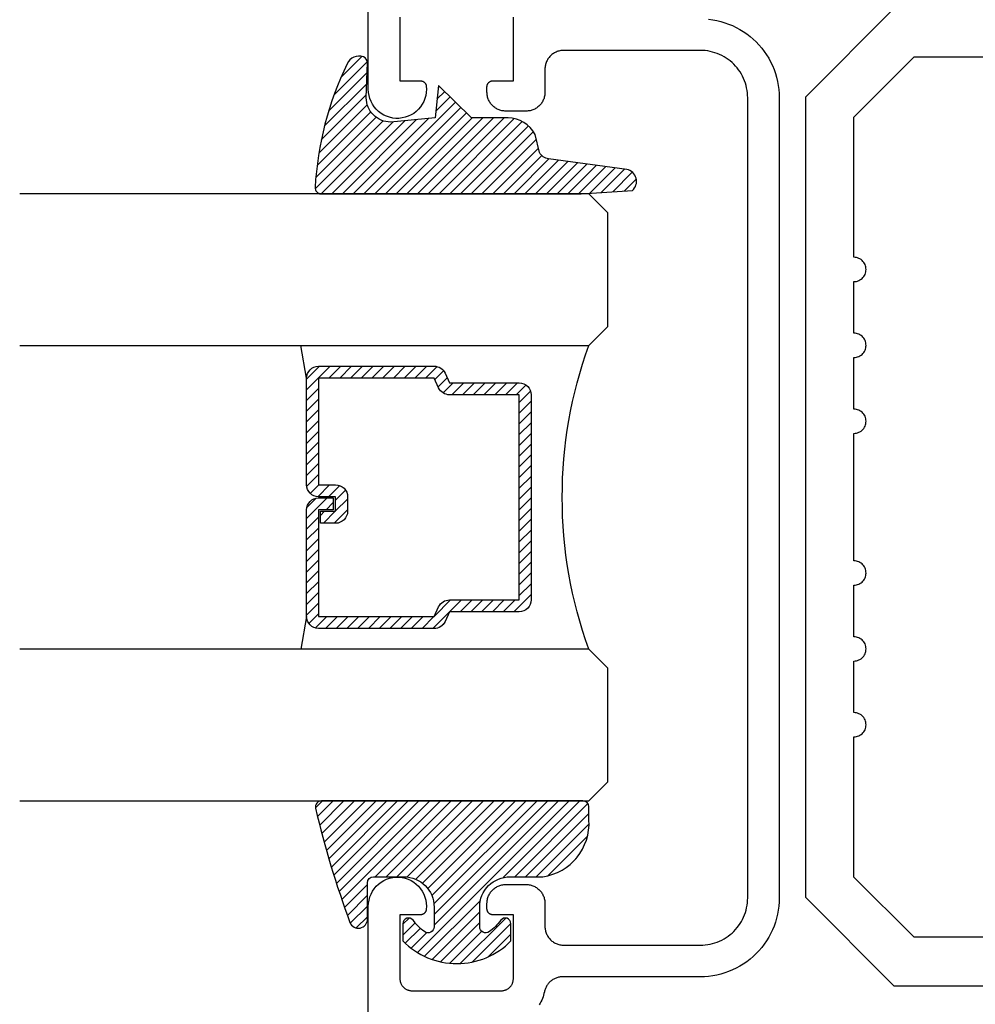
# Model space of a CAD drawing. Units: inches. Extents: x 0 to 108, y 0 to 43.
# Drawn here: x 45 to 47, y 33 to 35 of the extents above; entities that cross this region are included whole.
import ezdxf

# ---------------------------------------------------------------- set-up
doc = ezdxf.new("R2010")
doc.units = ezdxf.units.IN
doc.header["$LTSCALE"] = 0.5
doc.header["$MEASUREMENT"] = 0
doc.layers.add('Arcadia-Profile', color=5, linetype='Continuous')
doc.layers.add('Arcadia-Shade', color=8, linetype='Continuous')

# ---------------------------------------------------------------- blocks, each defined once
blk = doc.blocks.new('E-260MOD')
at = {"layer": 'Arcadia-Shade', "lineweight": -3}
h = blk.add_hatch(dxfattribs=at)
h.set_pattern_fill('ANSI31', color=256, scale=0.1, style=0)
h.set_pattern_definition([(45, (0.111432735196054, 0.0210802744449259), (-0.008838834764831844, 0.008838834764831846), [])])
edge = h.paths.add_edge_path()
edge.add_line((-0.1786578097246902, 0.2350642497696223), (-0.125, 0.2404197422160825))
edge.add_line((-0.125, 0.2404197422160825), (-0.1181936880113304, 0.3139171335331267))
edge.add_arc((-0.1581936880113304, 0.3139171335331286), 0.04000000000000002, 359.9999999999973, 449.9999999999999)
edge.add_line((-0.1581936880113304, 0.3539171335331286), (-0.2162454687676565, 0.3519725935885994))
edge.add_arc((-0.2162454687677204, 0.3619725935886442), 0.01000000000004481, 199.8505422421205, 270.0000000003661, ccw=False)
edge.add_arc((-0.2057289674488805, 0.3657692497091054), 0.02118084959594748, 113.38550761416829, 199.8505422417516, ccw=False)
edge.add_arc((0.01881379034085315, -0.09274421701558472), 0.531701062432379, 93.16608336545528, 115.98409913818631, ccw=False)
edge.add_arc((-0.009999999999999, 0.4281605382221339), 0.009999999999999006, -5.286437954055145e-12, 93.166083365465, ccw=False)
edge.add_line((0, 0.428160538222133), (0, 0))
edge.add_line((0, 0), (-0.005355283551523399, -0.0845275820354292))
edge.add_arc((-0.0204262058438835, -0.07137968101444413), 0.01999999999999943, 191.4084515945802, 318.8984941272966, ccw=False)
edge.add_line((-0.04003104600164366, -0.07533571973880618), (-0.05744640472207151, 0.0534071486590815))
edge.add_arc((-0.07724536299547531, 0.05057850034441513), 0.02000000000000125, 8.130742450397316, 62.82068149597912)
edge.add_line((-0.06810982592794791, 0.06837012653450475), (-0.0978388426688213, 0.0757519387839843))
edge.add_arc((-0.07499999999999962, 0.1202310042592028), 0.04999999999999967, 180.0000000000006, 242.82068149597302, ccw=False)
edge.add_line((-0.1249999999999993, 0.1202310042592023), (-0.125, 0.180419742216082))
edge.add_line((-0.125, 0.180419742216082), (-0.1786578097246902, 0.2350642497696223))
at = {"layer": 'Arcadia-Profile'}
blk.add_lwpolyline([(-0.1786578097246902, 0.2350642497696223), (-0.125, 0.2404197422160825), (-0.1181936880113304, 0.3139171335331267, 0.4142135623731083), (-0.1581936880113304, 0.3539171335331286), (-0.2162454687676565, 0.3519725935885994, -0.3160158995843511), (-0.2256512846930993, 0.3585769159274423, -0.3962562958274539), (-0.2141359800658433, 0.3852101994920861, -0.09989266188582809), (-0.01055230461303923, 0.4381452745538752, -0.4304926132808653), (0, 0.428160538222133), (0, 0), (-0.005355283551523399, -0.0845275820354292, -0.6217797134979012), (-0.04003104600164366, -0.07533571973880618), (-0.05744640472207151, 0.0534071486590815, 0.2432650129539878), (-0.06810982592794791, 0.06837012653450475), (-0.0978388426688213, 0.0757519387839843, -0.2811846954961982), (-0.1249999999999993, 0.1202310042592023), (-0.125, 0.180419742216082)], format="xyb", close=True, dxfattribs=at)
blk = doc.blocks.new('*U189')
at = {"layer": 'Arcadia-Shade', "lineweight": -3}
h = blk.add_hatch(dxfattribs=at)
h.set_pattern_fill('ANSI31', color=256, scale=0.1, style=0)
h.set_pattern_definition([(45, (-0.138567264803946, 0.0239117308240513), (-0.008838834764831844, 0.008838834764831846), [])])
edge = h.paths.add_edge_path()
edge.add_line((0.2307305913625512, 0.1184704544556859), (0.202291955919371, 0.1184704544556872))
edge.add_arc((0.2022919559193711, 0.1278042520424739), 0.009333797586786735, 126.6780053634676, 269.9999999999995, ccw=False)
edge.add_arc((0.1429581583326799, 0.207470454455787), 0.09000000000002364, 306.6780053633725, 323.576426357604)
edge.add_arc((0.2073301242805562, 0.1599704544556878), 0.009999999999998828, 323.5764263576871, 450.0000000000202)
edge.add_line((0.2073301242805527, 0.1699704544556866), (0.1749999999999971, 0.169970454455686))
edge.add_arc((0.1749999999999987, 0.1199704544556874), 0.04999999999999859, 90.00000000000178, 180.0000000000028)
edge.add_line((0.1250000000000001, 0.119970454455685), (0.1250000000000007, 0.06590494055066065))
edge.add_arc((0.03705936094815594, 0.07866866056669672), 0.08886207596885527, 266.2190256176107, 351.74174670046614, ccw=False)
edge.add_line((0.0311995675385823, -0.009999999999998004), (0.01000000000000151, -0.01))
edge.add_arc((0.01000000000000075, 7.528699885739343e-16), 0.01000000000000075, 180.0000000000043, 270.0000000000043, ccw=False)
edge.add_line((0, 0), (0, 0.4305641256404996))
edge.add_arc((0.009999999999999003, 0.4305641256405004), 0.009999999999999003, 77.99937774415321, 180.0000000000044, ccw=False)
edge.add_arc((-0.3507727045260797, -1.107357734935953), 1.589668855323815, 69.71688305471389, 76.80556558053468, ccw=False)
edge.add_arc((0.1947457635950655, 0.3698040499677627), 0.01500000000000086, -90.00000000001302, 68.26389573529048, ccw=False)
edge.add_line((0.1947457635950621, 0.3548040499677619), (0.1349999999999979, 0.3548040499677614))
edge.add_arc((0.1349999999999979, 0.3448040499677614), 0.01000000000000001, 90, 180)
edge.add_line((0.1249999999999979, 0.3448040499677614), (0.1250000000000001, 0.2949704544556848))
edge.add_arc((0.1750000000000003, 0.2949704544556861), 0.05000000000000021, 180.0000000000014, 270.0000000000005)
edge.add_line((0.1750000000000007, 0.2449704544556859), (0.2073301242805527, 0.2449704544556874))
edge.add_arc((0.2073301242805421, 0.2549704544556661), 0.009999999999978748, 270.0000000000609, 396.4235736423736)
edge.add_arc((0.1429581583325789, 0.2074704544556889), 0.09000000000000104, 36.42357364230737, 53.32199463653551)
edge.add_arc((0.2022919559193708, 0.2871366568689003), 0.009333797586788007, 89.99999999999858, 233.3219946365503, ccw=False)
edge.add_line((0.202291955919371, 0.2964704544556884), (0.2307305913625512, 0.2964704544556882))
edge.add_arc((0.1429581583325827, 0.2074704544556871), 0.1250000000000021, -45.39787468375329, 45.39787468375329, ccw=False)
at = {"layer": 'Arcadia-Profile'}
blk.add_lwpolyline([(0.2307305913625512, 0.1184704544556859), (0.202291955919371, 0.1184704544556872, -0.7220322426225168), (0.1967167169756805, 0.1352900043835457, 0.07386718171687884), (0.215376620024047, 0.1540329544556911, 0.6153459029250179), (0.2073301242805527, 0.1699704544556866), (0.1749999999999971, 0.169970454455686, 0.4142135623731001), (0.1250000000000001, 0.119970454455685), (0.1250000000000007, 0.06590494055066065, -0.3915067863019581), (0.0311995675385823, -0.009999999999998004), (0.01000000000000151, -0.01, -0.414213562373095), (0, 0), (0, 0.4305641256404996, -0.4769788655072018), (0.01207922313892607, 0.4403455790671917, -0.03094007962028958), (0.2003007460826568, 0.3837375409001378, -0.8262721402126099), (0.1947457635950621, 0.3548040499677619), (0.1349999999999979, 0.3548040499677614, 0.414213562373095), (0.1249999999999979, 0.3448040499677614), (0.1250000000000001, 0.2949704544556848, 0.41421356237309), (0.1750000000000007, 0.2449704544556859), (0.2073301242805527, 0.2449704544556874, 0.6153459029248967), (0.2153766200240104, 0.2609079544556595, 0.07386718171686407), (0.1967167169756818, 0.2796509045278258, -0.7220322426226498), (0.202291955919371, 0.2964704544556884), (0.2307305913625512, 0.2964704544556882, -0.418287269326214)], format="xyb", close=True, dxfattribs=at)
blk = doc.blocks.new('*U156')
at = {"layer": 'Arcadia-Shade', "lineweight": -3}
h = blk.add_hatch(dxfattribs=at)
h.set_pattern_fill('ANSI31', color=256, scale=0.1, style=0)
h.set_pattern_definition([(45, (-12.49009116438055, -10.79353366436354), (-0.008838834764831844, 0.008838834764831846), [])])
edge = h.paths.add_edge_path()
edge.add_line((0.499011675582075, 0.4285564927512802), (0.5229934129158451, 0.4285564927512837))
edge.add_arc((0.5229934129158463, 0.4482414927513224), 0.0196850000000387, 269.9999999999964, 359.9999999999984)
edge.add_line((0.542678412915885, 0.4482414927513219), (0.542678412915885, 0.4732180318310384))
edge.add_line((0.542678412915885, 0.4732180318310384), (0.5229934129158451, 0.4732180318310384))
edge.add_line((0.5229934129158451, 0.4732180318310384), (0.5229934129158451, 0.4482414927513219))
edge.add_line((0.5229934129158451, 0.4482414927513219), (0.499011675582075, 0.4482414927513219))
edge.add_line((0.499011675582075, 0.4482414927513219), (0.499011675582075, 0.4763228331426532))
edge.add_arc((0.47932667558206, 0.476322833142687), 0.01968500000001505, 359.9999999999018, 449.9999999999018)
edge.add_line((0.4793266755820937, 0.496007833142702), (0.3036411249999347, 0.4960078331426985))
edge.add_arc((0.3036411249999347, 0.4763228331426603), 0.01968500000003814, 90, 180)
edge.add_line((0.2839561249998965, 0.4763228331426603), (0.2839561249998965, 0.2858323436881278))
edge.add_arc((0.3036411249999145, 0.2858323436881261), 0.01968500000001799, 179.999999999995, 245.4529343159603)
edge.add_line((0.2954631769583571, 0.2679264678137017), (0.3114070047096007, 0.2606446238063391))
edge.add_line((0.3114070047096007, 0.2606446238063391), (0.3114070047096007, 0.1457257251104203))
edge.add_arc((0.3310920047095802, 0.145725725110422), 0.01968499999997952, 180.0000000000052, 270.0000000000052)
edge.add_line((0.331092004709582, 0.1260407251104425), (0.668905995290265, 0.126040725110439))
edge.add_arc((0.6689059952902658, 0.1457257251104211), 0.01968499999998219, 269.9999999999974, 359.9999999999974)
edge.add_line((0.688590995290248, 0.1457257251104203), (0.688590995290248, 0.2606446238063391))
edge.add_line((0.688590995290248, 0.2606446238063391), (0.7045348230414366, 0.2679264678137088))
edge.add_arc((0.6963568749998893, 0.2858323436881248), 0.01968500000000608, 294.547065684023, 359.9999999999882)
edge.add_line((0.7160418749998954, 0.2858323436881207), (0.7160418749998936, 0.4763228331426603))
edge.add_arc((0.696356874999912, 0.47632283314266), 0.01968499999998163, 9.69435005780996e-13, 89.99999999999902)
edge.add_line((0.6963568749999123, 0.4960078331426416), (0.520672186999926, 0.4960078331426985))
edge.add_arc((0.5206721869999242, 0.4763228331426586), 0.01968500000003992, 89.99999999999483, 179.9999999999948)
edge.add_line((0.5009871869998843, 0.4763228331426603), (0.5009871869998843, 0.4521573060815705))
edge.add_line((0.5009871869998843, 0.4521573060815705), (0.520672186999926, 0.4521573060815705))
edge.add_line((0.520672186999926, 0.4521573060815705), (0.520672186999926, 0.4763228331426603))
edge.add_line((0.520672186999926, 0.4763228331426603), (0.6963568749999123, 0.4763228331426603))
edge.add_line((0.6963568749999123, 0.4763228331426603), (0.6963568749999123, 0.2858323436881207))
edge.add_line((0.6963568749999123, 0.2858323436881207), (0.6804130472487255, 0.2785504996807049))
edge.add_arc((0.6885909952902385, 0.260644623806309), 0.0196849999999735, 114.5470656839565, 179.9999999999124)
edge.add_line((0.668905995290265, 0.2606446238063391), (0.668905995290265, 0.1457257251104203))
edge.add_line((0.668905995290265, 0.1457257251104203), (0.331092004709582, 0.1457257251104203))
edge.add_line((0.331092004709582, 0.1457257251104203), (0.331092004709582, 0.2606446238063391))
edge.add_arc((0.311407004709616, 0.2606446238063067), 0.01968499999996604, 9.435834056275837e-11, 65.45293431605756)
edge.add_line((0.3195849527511214, 0.2785504996806978), (0.3036411249999347, 0.2858323436881207))
edge.add_line((0.3036411249999347, 0.2858323436881207), (0.3036411249999347, 0.4763228331426603))
edge.add_line((0.3036411249999347, 0.4763228331426603), (0.4793266755820937, 0.4763228331426603))
edge.add_line((0.4793266755820937, 0.4763228331426603), (0.4793266755820937, 0.4482414927513219))
edge.add_arc((0.4990116755821052, 0.4482414927512917), 0.0196850000000115, 179.9999999999121, 269.9999999999121)
at = {"layer": 'Arcadia-Profile'}
for p, q in [((0, 0.03125), (2.316987181826414e-15, 0.96875)), ((0.2500000000000006, 0.96875), (0.25, 0.03125)), ((0.75, 0.03125), (0.7500000000000004, 0.96875)), ((1.000000000000001, 0.96875), (1, 0.03125)), ((0.3036416249999334, 0.496007833142702), (0.2499999999999218, 0.5053829846366895)), ((0.6963568749999123, 0.496007833142702), (0.7499984999999256, 0.5053829846366895)), ((0.7080088700575029, 0.2699663348586228), (0.71222288382938, 0.2741803486304981)), ((0.03125, 0), (0, 0.03125)), ((0.03125, 0), (0, 0.03125)), ((0.03125, 0), (0, 0.03125)), ((0.03125, 0), (0, 0.03125)), ((0.03125, 0), (0, 0.03125)), ((0.25, 0.03125), (0.21875, 0)), ((0.25, 0.03125), (0.21875, 0)), ((0.78125, 0), (0.75, 0.03125)), ((1, 0.03125), (0.96875, 0)), ((0.21875, 0), (0.03125, 0)), ((0.21875, 0), (0.03125, 0)), ((0.96875, 0), (0.78125, 0))]:
    blk.add_line(p, q, dxfattribs=at)
blk.add_lwpolyline([(0.499011675582075, 0.4285564927512802), (0.5229934129158451, 0.4285564927512837, 0.4142135623731049), (0.542678412915885, 0.4482414927513219), (0.542678412915885, 0.4732180318310384), (0.5229934129158451, 0.4732180318310384), (0.5229934129158451, 0.4482414927513219), (0.499011675582075, 0.4482414927513219), (0.499011675582075, 0.4763228331426532, 0.414213562373095), (0.4793266755820937, 0.496007833142702), (0.3036411249999347, 0.4960078331426985, 0.414213562373095), (0.2839561249998965, 0.4763228331426603), (0.2839561249998965, 0.2858323436881278, 0.2936188569408289), (0.2954631769583571, 0.2679264678137017), (0.3114070047096007, 0.2606446238063391), (0.3114070047096007, 0.1457257251104203, 0.414213562373095), (0.331092004709582, 0.1260407251104425), (0.668905995290265, 0.126040725110439, 0.414213562373095), (0.688590995290248, 0.1457257251104203), (0.688590995290248, 0.2606446238063391), (0.7045348230414366, 0.2679264678137088, 0.2936188569408282), (0.7160418749998954, 0.2858323436881207), (0.7160418749998936, 0.4763228331426603, 0.4142135623730852), (0.6963568749999123, 0.4960078331426416), (0.520672186999926, 0.4960078331426985, 0.414213562373095), (0.5009871869998843, 0.4763228331426603), (0.5009871869998843, 0.4521573060815705), (0.520672186999926, 0.4521573060815705), (0.520672186999926, 0.4763228331426603), (0.6963568749999123, 0.4763228331426603), (0.6963568749999123, 0.2858323436881207), (0.6804130472487255, 0.2785504996807049, 0.2936188569407848), (0.668905995290265, 0.2606446238063391), (0.668905995290265, 0.1457257251104203), (0.331092004709582, 0.1457257251104203), (0.331092004709582, 0.2606446238063391, 0.293618856940819), (0.3195849527511214, 0.2785504996806978), (0.3036411249999347, 0.2858323436881207), (0.3036411249999347, 0.4763228331426603), (0.4793266755820937, 0.4763228331426603), (0.4793266755820937, 0.4482414927513219, 0.4142135623730945)], format="xyb", close=True, dxfattribs=at)
blk.add_arc((0.4999992499998971, -0.6625220109668888), 0.7374409998105559, 70.18348207574029, 109.8165179242614, dxfattribs=at)

msp = doc.modelspace()

# ---------------------------------------------------------------- linework, layer by layer
at = {"layer": 'Arcadia-Profile'}
for points in [[(45.68293263275999, 34.82913272604628), (45.68293263275999, 34.72413272604626), (45.71643263275999, 34.72413272604626), (45.71691955275998, 34.72412072604629), (45.71740531275998, 34.72408572604627), (45.71788876275997, 34.72402572604631), (45.71836876275998, 34.72394372604629), (45.71884416275998, 34.72383772604633), (45.71931385275997, 34.72370872604631), (45.71977670275996, 34.72355672604624), (45.72023162275997, 34.72338272604622), (45.72067752275998, 34.72318672604626), (45.72111336275998, 34.72296972604624), (45.72153809275997, 34.72273172604628), (45.72195070275998, 34.72247272604625), (45.72235023275996, 34.72219372604627), (45.72273572275998, 34.72189572604623), (45.72310626275996, 34.72157972604634), (45.72346097275997, 34.72124672604627), (45.72379900275999, 34.72089572604625), (45.72411956275997, 34.72052872604627), (45.72442188275997, 34.72014672604621), (45.72470525275997, 34.7197507260463), (45.72496900275996, 34.71934172604631), (45.72521249275997, 34.71891972604624), (45.72543516275996, 34.71848672604631), (45.72563646275998, 34.71804272604629), (45.72581594275997, 34.7175897260463), (45.72597316275997, 34.71712872604633), (45.72610774275998, 34.71666072604626), (45.72621937275997, 34.7161867260462), (45.72630778275996, 34.71570772604628), (45.72637277275996, 34.71522572604624), (45.72665925275996, 34.71004872604624), (45.72638419275998, 34.70487172604624), (45.72555080275995, 34.69975472604631), (45.72416887275998, 34.6947577260463), (45.72225461275997, 34.6899397260463), (45.71983049275997, 34.68535772604628), (45.71692493275998, 34.68106372604632), (45.71357203275997, 34.6771097260463), (45.70981113275997, 34.67354072604633), (45.70568635275995, 34.6704007260463), (45.70124608275998, 34.66772472604623), (45.69654242275996, 34.66554472604628), (45.69163056275997, 34.66388572604626), (45.68656811275997, 34.66276772604635), (45.68141448275998, 34.6622047260463), (45.67623013275997, 34.66220172604631), (45.67107588275996, 34.66275972604626), (45.66601220275996, 34.6638717260463), (45.66109851275996, 34.66552472604633), (45.65639245275997, 34.66769972604629), (45.65194923275996, 34.67037072604626), (45.64782099275996, 34.6735067260463), (45.64405616275997, 34.67707072604628), (45.64069890475997, 34.6810217260462), (45.63778861575997, 34.68531172604628), (45.63535943775997, 34.68989172604631), (45.63343986975997, 34.6947077260462), (45.63205243275996, 34.69970372604632), (45.63121340635996, 34.70481972604625), (45.63093263275996, 34.70999572604626), (45.63093263275996, 35.77713272604626)], [(46.49696653275996, 34.84324962604626), (46.35093263275996, 34.69721562604627), (46.35093263275996, 34.03824962604631), (46.35093263275996, 33.37928362604623), (46.49696653275996, 33.23324962604636), (47.30893263275996, 33.23324962604636)], [(45.63093263275996, 32.29713272604624), (45.63093263275996, 33.36426972604625), (45.63121340635996, 33.36944572604625), (45.63205243275996, 33.3745617260463), (45.63343986975997, 33.3795577260463), (45.63535943775997, 33.38437372604619), (45.63778861575997, 33.38895372604622), (45.64069890475997, 33.39324372604631), (45.64405616275997, 33.39719472604622), (45.64782099275996, 33.40075872604632), (45.65194923275996, 33.40389472604636), (45.65639245275997, 33.40656572604632), (45.66109851275996, 33.40874072604629), (45.66601220275996, 33.41039372604621), (45.67107588275996, 33.41150572604636), (45.67623013275997, 33.41206372604631), (45.68141448275998, 33.41206072604621), (45.68656811275997, 33.41149772604626), (45.69163056275997, 33.41037972604624), (45.69654242275996, 33.40872072604623), (45.70124608275998, 33.40654072604627), (45.70568635275995, 33.40386472604621), (45.70981113275997, 33.40072472604629), (45.71357203275997, 33.39715572604621), (45.71692493275998, 33.3932017260463), (45.71983049275997, 33.38890772604634), (45.72225461275997, 33.38432572604631), (45.72416887275998, 33.3795077260462), (45.72555080275995, 33.3745107260462), (45.72638419275998, 33.36939372604627), (45.72665925275996, 33.36421672604627), (45.72637277275996, 33.35903972604626), (45.72630778275996, 33.35855772604634), (45.72621937275997, 33.3580787260463), (45.72610774275998, 33.35760472604636), (45.72597316275997, 33.35713672604629), (45.72581594275997, 33.35667572604632), (45.72563646275998, 33.35622272604621), (45.72543516275996, 33.3557787260462), (45.72521249275997, 33.35534572604627), (45.72496900275996, 33.3549237260462), (45.72470525275997, 33.3545147260462), (45.72442188275997, 33.35411872604629), (45.72411956275997, 33.35373672604635), (45.72379900275999, 33.35336972604625), (45.72346097275997, 33.35301872604634), (45.72310626275996, 33.35268572604627), (45.72273572275998, 33.35236972604628), (45.72235023275996, 33.35207172604635), (45.72195070275998, 33.35179272604626), (45.72153809275997, 33.35153372604634), (45.72111336275998, 33.35129572604626), (45.72067752275998, 33.35107872604624), (45.72023162275997, 33.35088272604628), (45.71977670275996, 33.35070872604626), (45.71931385275997, 33.35055672604619), (45.71884416275998, 33.35042772604629), (45.71836876275998, 33.35032172604622), (45.71788876275997, 33.3502397260462), (45.71740531275998, 33.35017972604635), (45.71691955275998, 33.35014472604632), (45.71643263275999, 33.35013272604635), (45.68293263275999, 33.35013272604635), (45.68293263275999, 33.24513272604634), (45.68296004275996, 33.24408602604626), (45.68304219275998, 33.24304212604636), (45.68317886275997, 33.24200402604629), (45.68336968275997, 33.24097452604622), (45.68361411275995, 33.23995632604635), (45.68391150275997, 33.23895242604624), (45.68426102275996, 33.23796532604626), (45.68466172275996, 33.23699802604631), (45.68511250275998, 33.23605292604623), (45.68561212275998, 33.23513272604634), (45.68615922275998, 33.23423992604626), (45.68675229275996, 33.23337702604624), (45.68738971275997, 33.2325463260463), (45.68806973275997, 33.23175012604622), (45.68879049275998, 33.23099062604626), (45.68955002275996, 33.23026982604631), (45.69034622275998, 33.22958982604621), (45.69117692275998, 33.22895242604625), (45.69203985275996, 33.2283593260463), (45.69293263275998, 33.22781222604624), (45.69385282275996, 33.22731262604623), (45.69479790275997, 33.22686182604627), (45.69576527275999, 33.22646112604627), (45.69675229275998, 33.2261116260463), (45.69775625275997, 33.22581422604628), (45.69877440275997, 33.22556972604627), (45.69980394275998, 33.22537892604635), (45.70084206275996, 33.22524232604621), (45.70188591275996, 33.22516012604626), (45.70293263275997, 33.22513272604635), (45.84993263275996, 33.22513272604635), (45.85097933275998, 33.22516012604626), (45.85202323275996, 33.22524232604621), (45.85306133275998, 33.22537892604635), (45.85409083275997, 33.22556972604627), (45.85510903275997, 33.22581422604628), (45.85611293275997, 33.2261116260463), (45.85710003275997, 33.22646112604627), (45.85806733275999, 33.22686182604627), (45.85901243275998, 33.22731262604623), (45.85993263275998, 33.22781222604624), (45.86082543275998, 33.2283593260463), (45.86168833275997, 33.22895242604625), (45.86251903275996, 33.22958982604621), (45.86331523275996, 33.23026982604631), (45.86407473275997, 33.23099062604626), (45.86479553275998, 33.23175012604622), (45.86547553275997, 33.2325463260463), (45.86611293275999, 33.23337702604624), (45.86670603275996, 33.23423992604626), (45.86725313275997, 33.23513272604634), (45.86775273275998, 33.23605292604623), (45.86820353275996, 33.23699802604631), (45.86860423275996, 33.23796532604626), (45.86895373275996, 33.23895242604624), (45.86925113275996, 33.23995632604635), (45.86949563275996, 33.24097452604622), (45.86968643275998, 33.24200402604629), (45.86982303275997, 33.24304212604636), (45.86990523275998, 33.24408602604626), (45.86993263275997, 33.24513272604634), (45.86993263275997, 33.35013272604635), (45.83643263275997, 33.35013272604635), (45.83590923275997, 33.35014672604632), (45.83538733275998, 33.35018772604633), (45.83486833275998, 33.35025572604627), (45.83435353275996, 33.35035172604626), (45.83384443275997, 33.35047372604629), (45.83334243275996, 33.35062172604626), (45.83284893275996, 33.35079672604627), (45.83236523275997, 33.35099772604633), (45.83189273275997, 33.35122272604633), (45.83143263275997, 33.35147272604627), (45.83098623275995, 33.35174572604626), (45.83055473275996, 33.35204272604631), (45.83013943275998, 33.3523617260463), (45.82974133275997, 33.35270172604635), (45.82936153275998, 33.35306172604635), (45.82900123275996, 33.3534417260463), (45.82866113275998, 33.3538397260462), (45.82834243275997, 33.35425472604629), (45.82804593275998, 33.35468672604622), (45.82777233275996, 33.35513272604624), (45.82752253275996, 33.35559272604621), (45.82729713275998, 33.35606572604627), (45.82709683275996, 33.3565487260463), (45.82692203275997, 33.3570427260463), (45.82677333275998, 33.35754472604629), (45.82665113275996, 33.35805372604625), (45.82655573275997, 33.3585687260462), (45.82648743275996, 33.35908772604625), (45.82644633275996, 33.3596097260463), (45.82643263275997, 33.36013272604634), (45.82643263275997, 33.36913272604636), (45.82647513275998, 33.37075472604636), (45.82660243275998, 33.37237272604625), (45.82681433275997, 33.37398172604628), (45.82711003275998, 33.37557772604634), (45.82748893275996, 33.37715572604623), (45.82794983275997, 33.37871272604627), (45.82849163275998, 33.38024172604628), (45.82911273275997, 33.38174172604624), (45.82981143275998, 33.3832067260463), (45.83058583275997, 33.38463272604633), (45.83143383275998, 33.38601672604625), (45.83235313275998, 33.38735372604629), (45.83334113275995, 33.38864172604633), (45.83439513275997, 33.38987572604628), (45.83551233275998, 33.39105272604627), (45.83668963275997, 33.39216972604629), (45.83792373275998, 33.39322472604624), (45.83921133275996, 33.39421272604625), (45.84054883275996, 33.39513172604632), (45.84193263275998, 33.39597972604622), (45.84335893275997, 33.39675372604631), (45.84482383275997, 33.39745272604625), (45.84632323275997, 33.39807372604628), (45.84785313275998, 33.39861572604627), (45.84940923275997, 33.39907672604625), (45.85098733275996, 33.39945572604631), (45.85258313275997, 33.39975072604625), (45.85419223275997, 33.39996272604628), (45.85581023275998, 33.4000907260463), (45.85743263275998, 33.40013272604631), (45.89093263275996, 33.40013272604631), (45.89255503275999, 33.4000907260463), (45.89417303275997, 33.39996272604628), (45.89578213275996, 33.39975072604625), (45.89737793275998, 33.39945572604631), (45.89895603275997, 33.39907672604625), (45.90051213275999, 33.39861572604627), (45.90204203275997, 33.39807372604628), (45.90354143275997, 33.39745272604625), (45.90500633275997, 33.39675372604631), (45.90643263275999, 33.39597972604622), (45.90781643275997, 33.39513172604632), (45.90915393275998, 33.39421272604625), (45.91044153275996, 33.39322472604624), (45.91167563275997, 33.39216972604629), (45.91285293275999, 33.39105272604627), (45.91397013275997, 33.38987572604628), (45.91502413275998, 33.38864172604633), (45.91601213275996, 33.38735372604629), (45.91693143275998, 33.38601672604625), (45.91777943275997, 33.38463272604633), (45.91855383275995, 33.3832067260463), (45.91925253275997, 33.38174172604624), (45.91987363275999, 33.38024172604628), (45.92041543275997, 33.37871272604627), (45.92087633275997, 33.37715572604623), (45.92125523275999, 33.37557772604634), (45.92155093275997, 33.37398172604628), (45.92176283275998, 33.37237272604625), (45.92189013275996, 33.37075472604636), (45.92193263275996, 33.36913272604636), (45.92193263275996, 33.33113272604635), (45.92197513275997, 33.32951072604635), (45.92210243275997, 33.32789272604634), (45.92231433275998, 33.3262837260462), (45.92261003275996, 33.32468772604625), (45.92298893275998, 33.32310972604625), (45.92344983275999, 33.32155272604621), (45.92399163275996, 33.32002372604632), (45.92461273275998, 33.31852372604624), (45.92531143275997, 33.3170587260463), (45.92608583275998, 33.31563272604626), (45.92693383275997, 33.31424872604623), (45.92785313275996, 33.31291172604631), (45.92884113275997, 33.31162372604626), (45.92989513275998, 33.31038972604631), (45.93101233275996, 33.30921272604621), (45.93218963275999, 33.3080957260463), (45.93342373275996, 33.30704072604624), (45.93471133275997, 33.30605272604623), (45.93604883275998, 33.30513372604628), (45.93743263275996, 33.30428572604626), (45.93885893275998, 33.30351172604628), (45.94032383275996, 33.30281272604623), (45.94182323275996, 33.30219172604632), (45.94335313275997, 33.30164972604632), (45.94490923275995, 33.30118872604623), (45.94648733275997, 33.30080972604628), (45.94808313275996, 33.30051472604634), (45.94969223275999, 33.3003027260462), (45.95131023275997, 33.30017472604629), (45.95293263275997, 33.30013272604629), (46.17793263275996, 33.30013272604629), (46.18201483275996, 33.30023972604624), (46.18608583275997, 33.30055972604634), (46.19013453275997, 33.30109272604625), (46.19414973275997, 33.3018367260463), (46.19812053275999, 33.30279072604628), (46.20203593275997, 33.30395072604631), (46.20588533275998, 33.30531372604628), (46.20965813275998, 33.30687572604631), (46.21334393275995, 33.3086337260462), (46.21693263275998, 33.31058272604628), (46.22041443275998, 33.31271672604623), (46.22377983275996, 33.3150297260463), (46.22701963275998, 33.31751572604628), (46.23012483275997, 33.32016772604629), (46.23308693275996, 33.32297872604624), (46.23589793275997, 33.32594072604627), (46.23855003275997, 33.32904572604627), (46.24103593275996, 33.33228572604628), (46.24334893275997, 33.33565072604631), (46.24548263275997, 33.33913272604627), (46.24743113275997, 33.34272172604631), (46.24918913275997, 33.34640772604632), (46.25075193275998, 33.35017972604635), (46.25211503275997, 33.35402972604629), (46.25327483275996, 33.3579447260463), (46.25422813275998, 33.36191572604628), (46.25497233275996, 33.36593072604626), (46.25550533275998, 33.36997972604627), (46.25582573275997, 33.37405072604622), (46.25593263275996, 33.37813272604626), (46.25593263275996, 34.03713272604625), (46.25593263275996, 34.69613272604636), (46.25582573275997, 34.70021472604628), (46.25550533275998, 34.70428572604635), (46.25497233275996, 34.70833472604625), (46.25422813275998, 34.71234972604623), (46.25327483275996, 34.71632072604632), (46.25211503275997, 34.72023572604633), (46.25075193275998, 34.72408572604627), (46.24918913275997, 34.7278577260463), (46.24743113275997, 34.7315437260462), (46.24548263275997, 34.73513272604634), (46.24334893275997, 34.73861472604619), (46.24103593275996, 34.74197972604622), (46.23855003275997, 34.74521972604623), (46.23589793275997, 34.74832472604623), (46.23308693275996, 34.75128672604626), (46.23012483275997, 34.75409772604633), (46.22701963275998, 34.75674972604622), (46.22377983275996, 34.75923572604631), (46.22041443275998, 34.76154872604627), (46.21693263275998, 34.76368272604634), (46.21334393275995, 34.76563172604631), (46.20965813275998, 34.7673897260463), (46.20588533275998, 34.76895172604634), (46.20203593275997, 34.77031472604619), (46.19812053275999, 34.77147472604622), (46.19414973275997, 34.77242872604631), (46.19013453275997, 34.77317272604625), (46.18608583275997, 34.77370572604627), (46.18201483275996, 34.77402572604626), (46.17793263275996, 34.77413272604633), (45.95293263275997, 34.77413272604633), (45.95131023275997, 34.77409072604621), (45.94969223275999, 34.77396272604631), (45.94808313275996, 34.77375072604627), (45.94648733275997, 34.77345572604634), (45.94490923275995, 34.77307672604627), (45.94335313275997, 34.7726157260463), (45.94182323275996, 34.7720737260463), (45.94032383275996, 34.77145272604628), (45.93885893275998, 34.77075372604634), (45.93743263275996, 34.76997972604624), (45.93604883275998, 34.76913172604634), (45.93471133275997, 34.76821272604627), (45.93342373275996, 34.76722472604627), (45.93218963275999, 34.76616972604631), (45.93101233275996, 34.76505272604629), (45.92989513275998, 34.76387572604619), (45.92884113275997, 34.76264172604635), (45.92785313275996, 34.7613537260462), (45.92693383275997, 34.76001672604627), (45.92608583275998, 34.75863272604636), (45.92531143275997, 34.75720672604632), (45.92461273275998, 34.75574172604627), (45.92399163275996, 34.7542417260463), (45.92344983275999, 34.7527127260463), (45.92298893275998, 34.75115572604625), (45.92261003275996, 34.74957772604625), (45.92231433275998, 34.74798172604631), (45.92210243275997, 34.74637272604627), (45.92197513275997, 34.74475472604627), (45.92193263275996, 34.74313272604627), (45.92193263275996, 34.70513272604626), (45.92189013275996, 34.70351072604626), (45.92176283275998, 34.70189272604625), (45.92155093275997, 34.70028372604622), (45.92125523275999, 34.69868772604627), (45.92087633275997, 34.69710972604628), (45.92041543275997, 34.69555272604623), (45.91987363275999, 34.69402372604634), (45.91925253275997, 34.69252372604626), (45.91855383275995, 34.69105872604621), (45.91777943275997, 34.68963272604628), (45.91693143275998, 34.68824872604625), (45.91601213275996, 34.68691172604633), (45.91502413275998, 34.68562372604629), (45.91397013275997, 34.68438972604633), (45.91285293275999, 34.68321272604624), (45.91167563275997, 34.68209572604621), (45.91044153275996, 34.68104072604626), (45.90915393275998, 34.68005272604626), (45.90781643275997, 34.6791337260463), (45.90643263275999, 34.67828572604628), (45.90500633275997, 34.6775117260463), (45.90354143275997, 34.67681272604625), (45.90204203275997, 34.67619172604634), (45.90051213275999, 34.67564972604634), (45.89895603275997, 34.67518872604626), (45.89737793275998, 34.67480972604631), (45.89578213275996, 34.67451472604625), (45.89417303275997, 34.67430272604622), (45.89255503275999, 34.67417472604632), (45.89093263275996, 34.6741327260462), (45.85743263275998, 34.6741327260462), (45.85581023275998, 34.67417472604632), (45.85419223275997, 34.67430272604622), (45.85258313275997, 34.67451472604625), (45.85098733275996, 34.67480972604631), (45.84940923275997, 34.67518872604626), (45.84785313275998, 34.67564972604634), (45.84632323275997, 34.67619172604634), (45.84482383275997, 34.67681272604625), (45.84335893275997, 34.6775117260463), (45.84193263275998, 34.67828572604628), (45.84054883275996, 34.6791337260463), (45.83921133275996, 34.68005272604626), (45.83792373275998, 34.68104072604626), (45.83668963275997, 34.68209572604621), (45.83551233275998, 34.68321272604624), (45.83439513275997, 34.68438972604633), (45.83334113275995, 34.68562372604629), (45.83235313275998, 34.68691172604633), (45.83143383275998, 34.68824872604625), (45.83058583275997, 34.68963272604628), (45.82981143275998, 34.69105872604621), (45.82911273275997, 34.69252372604626), (45.82849163275998, 34.69402372604634), (45.82794983275997, 34.69555272604623), (45.82748893275996, 34.69710972604628), (45.82711003275998, 34.69868772604627), (45.82681433275997, 34.70028372604622), (45.82660243275998, 34.70189272604625), (45.82647513275998, 34.70351072604626), (45.82643263275997, 34.70513272604626), (45.82643263275997, 34.71413272604627), (45.82644633275996, 34.71465572604632), (45.82648743275996, 34.71517772604625), (45.82655573275997, 34.7156967260463), (45.82665113275996, 34.71621172604625), (45.82677333275998, 34.71672072604622), (45.82692203275997, 34.71722272604632), (45.82709683275996, 34.71771672604621), (45.82729713275998, 34.71819972604624), (45.82752253275996, 34.71867272604629), (45.82777233275996, 34.71913272604627), (45.82804593275998, 34.71957872604628), (45.82834243275997, 34.72001072604633), (45.82866113275998, 34.7204257260463), (45.82900123275996, 34.72082372604621), (45.82936153275998, 34.72120372604627), (45.82974133275997, 34.72156372604627), (45.83013943275998, 34.72190372604621), (45.83055473275996, 34.7222227260462), (45.83098623275995, 34.72251972604624), (45.83143263275997, 34.72279272604635), (45.83189273275997, 34.72304272604629), (45.83236523275997, 34.72326772604629), (45.83284893275996, 34.72346872604624), (45.83334243275996, 34.72364372604625), (45.83384443275997, 34.72379172604622), (45.83435353275996, 34.72391372604625), (45.83486833275998, 34.72400972604635), (45.83538733275998, 34.72407772604629), (45.83590923275997, 34.7241187260463), (45.83643263275997, 34.72413272604626), (45.86993263275997, 34.72413272604626), (45.86993263275997, 34.82913272604628)], [(46.19152133275998, 34.82542072604622), (46.19826913275998, 34.8245317260463), (46.20496113275996, 34.82329172604625), (46.21157913275997, 34.82170272604628), (46.21810483275996, 34.81976972604627), (46.22452043275999, 34.81749772604633), (46.23080843275997, 34.81489372604631), (46.23695143275998, 34.8119637260462), (46.24293263275999, 34.80871572604622), (46.24873573275997, 34.80515972604633), (46.25434473275996, 34.80130472604628), (46.25974433275996, 34.79716172604628), (46.26491963275996, 34.7927417260463), (46.26985653275997, 34.78805672604619), (46.27454143275997, 34.78311972604627), (46.27896163275997, 34.77794472604626), (46.28310483275996, 34.77254472604625), (46.28695983275998, 34.7669357260462), (46.29051593275997, 34.7611327260463), (46.29376343275996, 34.75515172604628), (46.29669353275997, 34.74900872604633), (46.29929813275996, 34.74272072604629), (46.30156993275997, 34.73630472604634), (46.30350303275998, 34.72977872604622), (46.30509183275998, 34.72316172604621), (46.30633213275996, 34.71646872604629), (46.30722043275998, 34.70972172604627), (46.30775443275996, 34.70293672604623), (46.30793263275999, 34.69613272604636), (46.30793263275999, 34.03713272604625), (46.30793263275999, 33.37813272604626), (46.30775443275996, 33.37132872604627), (46.30722043275998, 33.36454372604624), (46.30633213275996, 33.35779672604633), (46.30509183275998, 33.35110372604629), (46.30350303275998, 33.34448672604628), (46.30156993275997, 33.33796072604628), (46.29929813275996, 33.33154472604622), (46.29669353275997, 33.32525672604629), (46.29376343275996, 33.31911372604634), (46.29051593275997, 33.31313272604632), (46.28695983275998, 33.30732972604631), (46.28310483275996, 33.30172072604626), (46.27896163275997, 33.29632072604625), (46.27454143275997, 33.29114572604624), (46.26985653275997, 33.28620882604628), (46.26491963275996, 33.28152392604636), (46.25974433275996, 33.27710372604622), (46.25434473275996, 33.27296052604629), (46.24873573275997, 33.26910552604625), (46.24293263275999, 33.26554942604628), (46.23695143275998, 33.26230192604623), (46.23080843275997, 33.25937182604628), (46.22452043275999, 33.25676722604624), (46.21810483275996, 33.25449542604622), (46.21157913275997, 33.25256232604636), (46.20496113275996, 33.25097352604632), (46.19826913275998, 33.24973322604626), (46.19152133275998, 33.24884492604622), (46.18473633275997, 33.2483109260462), (46.17793263275996, 33.24813272604626), (45.95136783275998, 33.24813272604626), (45.94994643275996, 33.24810012604632), (45.94852803275998, 33.24800242604636), (45.94711563275999, 33.24783972604621), (45.94571213275998, 33.2476124260462), (45.94432053275997, 33.24732102604628), (45.94294383275997, 33.24696622604631), (45.94158473275996, 33.24654852604624), (45.94024633275998, 33.24606902604626), (45.93893123275998, 33.24552872604625), (45.93764233275996, 33.24492862604632), (45.93638223275997, 33.24427002604625), (45.93515373275997, 33.24355442604622), (45.93395933275997, 33.24278312604622), (45.93280153275998, 33.24195802604629), (45.93168283275998, 33.24108062604626), (45.93060543275996, 33.24015282604626), (45.92957183275996, 33.23917662604629), (45.92858403275997, 33.23815402604635), (45.92764413275998, 33.23708732604621), (45.92675413275998, 33.23597852604632), (45.92591593275998, 33.23483012604629), (45.92513123275998, 33.23364452604631), (45.92440173275997, 33.23242422604631), (45.92372893275999, 33.23117172604623), (45.92311433275998, 33.2298896260462), (45.92255913275997, 33.22858072604629), (45.92206453275998, 33.22724782604621), (45.92163153275996, 33.22589362604629), (45.92126113275998, 33.22452092604624), (45.92095403275997, 33.22313272604629), (45.92033983275996, 33.22035632604627), (45.91959893275998, 33.21761102604626), (45.91873303275997, 33.21490252604633), (45.91774383275998, 33.21223662604632), (45.91663343275997, 33.20961892604635), (45.91540413275996, 33.20705482604626), (45.91405863275997, 33.20454982604622), (45.91259963275996, 33.20210912604625)], [(46.73639263275996, 33.31324962604629), (46.53010353275997, 33.31324962604629), (46.43093263275998, 33.41242062604636), (46.43093263275998, 33.64324962604621), (46.43302323275998, 33.64335962604628), (46.43509083275998, 33.64368662604636), (46.43711293275996, 33.64422862604636), (46.43906733275998, 33.64497862604628), (46.44093263275997, 33.64592862604627), (46.44268833275996, 33.64706962604635), (46.44431523275998, 33.64838662604632), (46.44579553275997, 33.64986662604622), (46.44711293275998, 33.65149362604632), (46.44825313275996, 33.6532496260462), (46.44920353275998, 33.65511462604627), (46.44995373275998, 33.65706962604634), (46.45049563275998, 33.65909162604623), (46.45082303275998, 33.66115862604636), (46.45093263275996, 33.66324962604631), (46.45082303275998, 33.66534062604626), (46.45049563275998, 33.66740762604627), (46.44995373275998, 33.66942962604628), (46.44920353275998, 33.67138462604623), (46.44825313275996, 33.6732496260463), (46.44711293275998, 33.6750056260463), (46.44579553275997, 33.67663262604628), (46.44431523275998, 33.6781126260463), (46.44268833275996, 33.67942962604627), (46.44093263275997, 33.68057062604623), (46.43906733275998, 33.68152062604634), (46.43711293275996, 33.68227062604626), (46.43509083275998, 33.68281262604626), (46.43302323275998, 33.68313962604623), (46.43093263275998, 33.68324962604629), (46.43093263275998, 33.76824962604621), (46.43302323275998, 33.76835962604628), (46.43509083275998, 33.76868662604636), (46.43711293275996, 33.76922862604636), (46.43906733275998, 33.76997862604628), (46.44093263275997, 33.77092862604627), (46.44268833275996, 33.77206962604635), (46.44431523275998, 33.77338662604632), (46.44579553275997, 33.77486662604622), (46.44711293275998, 33.77649362604632), (46.44825313275996, 33.7782496260462), (46.44920353275998, 33.78011462604627), (46.44995373275998, 33.78206962604634), (46.45049563275998, 33.78409162604623), (46.45082303275998, 33.78615862604636), (46.45093263275996, 33.78824962604631), (46.45082303275998, 33.79034062604626), (46.45049563275998, 33.79240762604627), (46.44995373275998, 33.79442962604628), (46.44920353275998, 33.79638462604623), (46.44825313275996, 33.7982496260463), (46.44711293275998, 33.8000056260463), (46.44579553275997, 33.80163262604628), (46.44431523275998, 33.8031126260463), (46.44268833275996, 33.80442962604627), (46.44093263275997, 33.80557062604623), (46.43906733275998, 33.80652062604634), (46.43711293275996, 33.80727062604626), (46.43509083275998, 33.80781262604626), (46.43302323275998, 33.80813962604623), (46.43093263275998, 33.80824962604629), (46.43093263275998, 33.89324962604621), (46.43302323275998, 33.89335962604628), (46.43509083275998, 33.89368662604636), (46.43711293275996, 33.89422862604636), (46.43906733275998, 33.89497862604628), (46.44093263275997, 33.89592862604627), (46.44268833275996, 33.89706962604635), (46.44431523275998, 33.89838662604632), (46.44579553275997, 33.89986662604622), (46.44711293275998, 33.90149362604632), (46.44825313275996, 33.9032496260462), (46.44920353275998, 33.90511462604627), (46.44995373275998, 33.90706962604634), (46.45049563275998, 33.90909162604623), (46.45082303275998, 33.91115862604636), (46.45093263275996, 33.91324962604631), (46.45082303275998, 33.91534062604626), (46.45049563275998, 33.91740762604627), (46.44995373275998, 33.91942962604628), (46.44920353275998, 33.92138462604623), (46.44825313275996, 33.9232496260463), (46.44711293275998, 33.9250056260463), (46.44579553275997, 33.92663262604628), (46.44431523275998, 33.9281126260463), (46.44268833275996, 33.92942962604627), (46.44093263275997, 33.93057062604623), (46.43906733275998, 33.93152062604634), (46.43711293275996, 33.93227062604626), (46.43509083275998, 33.93281262604626), (46.43302323275998, 33.93313962604623), (46.43093263275998, 33.93324962604629), (46.43093263275998, 34.03824962604631), (46.43093263275998, 34.14324962604621), (46.43302323275998, 34.14335962604628), (46.43509083275998, 34.14368662604636), (46.43711293275996, 34.14422862604636), (46.43906733275998, 34.14497862604628), (46.44093263275997, 34.14592862604627), (46.44268833275996, 34.14706962604635), (46.44431523275998, 34.14838662604632), (46.44579553275997, 34.14986662604622), (46.44711293275998, 34.15149362604632), (46.44825313275996, 34.1532496260462), (46.44920353275998, 34.15511462604627), (46.44995373275998, 34.15706962604634), (46.45049563275998, 34.15909162604623), (46.45082303275998, 34.16115862604636), (46.45093263275996, 34.16324962604631), (46.45082303275998, 34.16534062604626), (46.45049563275998, 34.16740762604627), (46.44995373275998, 34.16942962604628), (46.44920353275998, 34.17138462604623), (46.44825313275996, 34.1732496260463), (46.44711293275998, 34.1750056260463), (46.44579553275997, 34.17663262604628), (46.44431523275998, 34.1781126260463), (46.44268833275996, 34.17942962604627), (46.44093263275997, 34.18057062604623), (46.43906733275998, 34.18152062604634), (46.43711293275996, 34.18227062604626), (46.43509083275998, 34.18281262604626), (46.43302323275998, 34.18313962604623), (46.43093263275998, 34.18324962604629), (46.43093263275998, 34.26824962604621), (46.43302323275998, 34.26835962604628), (46.43509083275998, 34.26868662604636), (46.43711293275996, 34.26922862604636), (46.43906733275998, 34.26997862604628), (46.44093263275997, 34.27092862604627), (46.44268833275996, 34.27206962604635), (46.44431523275998, 34.27338662604632), (46.44579553275997, 34.27486662604622), (46.44711293275998, 34.27649362604632), (46.44825313275996, 34.2782496260462), (46.44920353275998, 34.28011462604627), (46.44995373275998, 34.28206962604634), (46.45049563275998, 34.28409162604623), (46.45082303275998, 34.28615862604636), (46.45093263275996, 34.28824962604631), (46.45082303275998, 34.29034062604626), (46.45049563275998, 34.29240762604627), (46.44995373275998, 34.29442962604628), (46.44920353275998, 34.29638462604623), (46.44825313275996, 34.2982496260463), (46.44711293275998, 34.3000056260463), (46.44579553275997, 34.30163262604628), (46.44431523275998, 34.3031126260463), (46.44268833275996, 34.30442962604627), (46.44093263275997, 34.30557062604623), (46.43906733275998, 34.30652062604634), (46.43711293275996, 34.30727062604626), (46.43509083275998, 34.30781262604626), (46.43302323275998, 34.30813962604623), (46.43093263275998, 34.30824962604629), (46.43093263275998, 34.39324962604621), (46.43302323275998, 34.39335962604628), (46.43509083275998, 34.39368662604636), (46.43711293275996, 34.39422862604636), (46.43906733275998, 34.39497862604628), (46.44093263275997, 34.39592862604627), (46.44268833275996, 34.39706962604635), (46.44431523275998, 34.39838662604632), (46.44579553275997, 34.39986662604622), (46.44711293275998, 34.40149362604632), (46.44825313275996, 34.4032496260462), (46.44920353275998, 34.40511462604627), (46.44995373275998, 34.40706962604634), (46.45049563275998, 34.40909162604623), (46.45082303275998, 34.41115862604636), (46.45093263275996, 34.41324962604631), (46.45082303275998, 34.41534062604626), (46.45049563275998, 34.41740762604627), (46.44995373275998, 34.41942962604628), (46.44920353275998, 34.42138462604623), (46.44825313275996, 34.4232496260463), (46.44711293275998, 34.4250056260463), (46.44579553275997, 34.42663262604628), (46.44431523275998, 34.4281126260463), (46.44268833275996, 34.42942962604627), (46.44093263275997, 34.43057062604623), (46.43906733275998, 34.43152062604634), (46.43711293275996, 34.43227062604626), (46.43509083275998, 34.43281262604626), (46.43302323275998, 34.43313962604623), (46.43093263275998, 34.43324962604629), (46.43093263275998, 34.66407862604626), (46.53010353275997, 34.76324962604633), (46.73639263275996, 34.76324962604633)]]:
    msp.add_lwpolyline(points, dxfattribs=at)

# ---------------------------------------------------------------- block references
at = {"layer": 'Arcadia-Profile', "lineweight": -3, "extrusion": (0, 0, -1), "zscale": -1, "rotation": 270}
for name, p in [('E-260MOD', (-45.98140019361105, 34.53788715966346)), ('*U189', (-45.98435621647238, 33.53788715966346))]:
    msp.add_blockref(name, p, dxfattribs=at)
at = {"layer": 'Arcadia-Profile', "lineweight": -3, "xscale": -1, "rotation": 90}
msp.add_blockref('*U156', (46.02532163582342, 34.53788865966351), dxfattribs=at)

doc.saveas('drawing.dxf')
